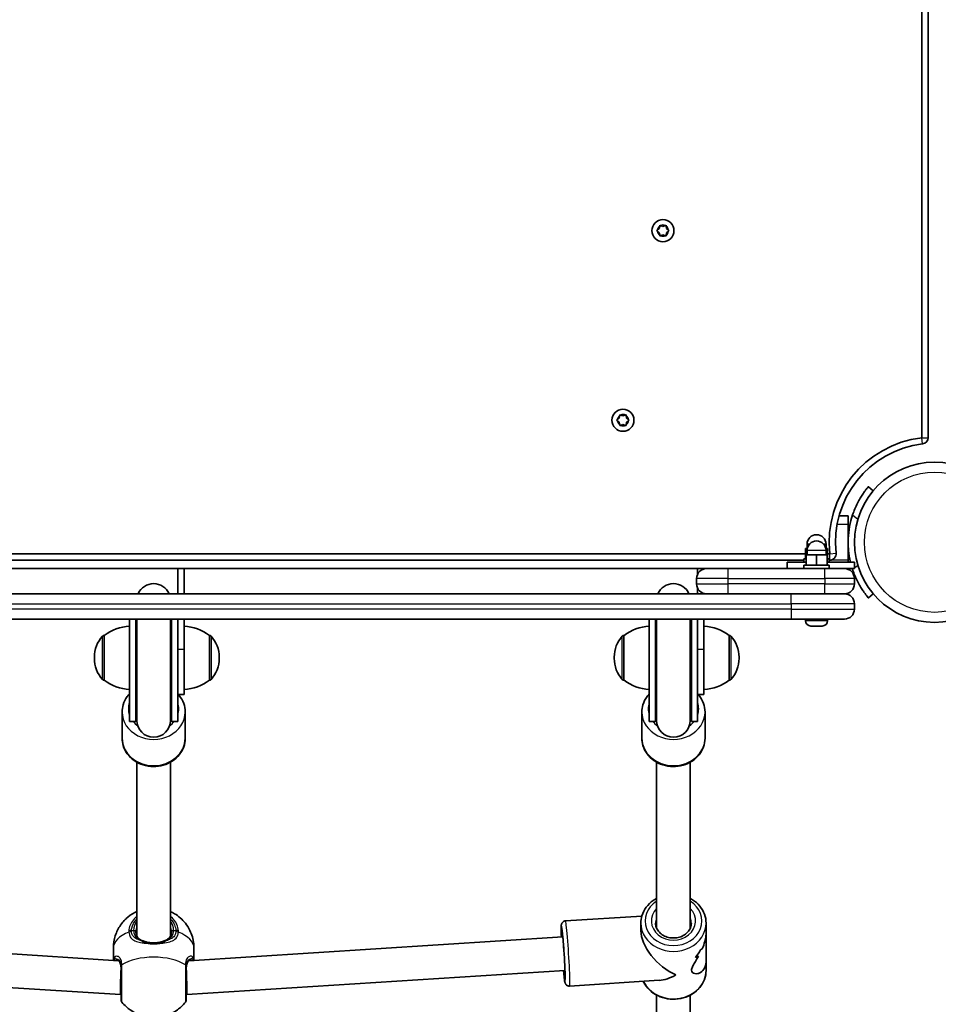
# Model space of a CAD drawing. Units: millimetres. Extents: x -6971 to 7181, y -3555 to 3852.
# Drawn here: x 2486 to 2923, y -1428 to -960 of the extents above; entities that cross this region are included whole.
import ezdxf

# ---------------------------------------------------------------- set-up
doc = ezdxf.new("R2010")
doc.units = ezdxf.units.MM
doc.layers.add('Widoczne (ISO)', color=7, linetype='Continuous', lineweight=35)
doc.layers.add('Widoczne wąskie (ISO)', color=7, linetype='Continuous', lineweight=25)

msp = doc.modelspace()

# ---------------------------------------------------------------- linework, layer by layer
at = {"layer": 'Widoczne (ISO)'}
for p, q in [((2914.94, -542.26), (2914.94, -1158.98)), ((2917.94, -1158.98), (2917.94, -542.26)), ((2789.22, -1060.37), (2790.16, -1059.62)), ((2789.96, -1061.46), (2789.22, -1060.87)), ((2790.16, -1059.62), (2790.34, -1058.43)), ((2790.34, -1062.81), (2790.16, -1061.62)), ((2790.77, -1058.17), (2791.89, -1058.62)), ((2791.89, -1058.62), (2793.01, -1058.17)), ((2793.45, -1058.43), (2793.63, -1059.62)), ((2793.63, -1061.62), (2793.45, -1062.81)), ((2793.63, -1059.62), (2794.57, -1060.37)), ((2794.57, -1060.87), (2793.63, -1061.62)), ((2791.89, -1062.62), (2790.77, -1063.07)), ((2793.01, -1063.07), (2791.89, -1062.62)), ((2770.22, -1150.42), (2771.16, -1149.67)), ((2771.16, -1149.67), (2771.34, -1148.48)), ((2771.77, -1148.22), (2772.89, -1148.67)), ((2772.89, -1148.67), (2774.01, -1148.22)), ((2774.45, -1148.48), (2774.63, -1149.67)), ((2774.63, -1149.67), (2775.57, -1150.42)), ((2770.96, -1151.51), (2770.22, -1150.92)), ((2771.34, -1152.86), (2771.16, -1151.67)), ((2772.89, -1152.67), (2771.77, -1153.12)), ((2774.01, -1153.12), (2772.89, -1152.67)), ((2774.63, -1151.67), (2774.45, -1152.86)), ((2775.57, -1150.92), (2774.63, -1151.67)), ((2891.8, -1184.21), (2889.5, -1182.28)), ((2879.89, -1196.17), (2875.58, -1196.17)), ((2879.89, -1200.17), (2879.89, -1196.17)), ((2879.89, -1200.17), (2879.89, -1217.17)), ((2860.17, -1211.57), (2859.66, -1211.57)), ((2859.66, -1216.57), (2859.66, -1211.57)), ((2860.17, -1214.57), (2860.17, -1211.57)), ((2860.51, -1211.57), (2860.17, -1211.57)), ((2860.39, -1211.57), (2860.39, -1209.57)), ((2870.13, -1211.57), (2869.28, -1211.57)), ((2869.39, -1211.57), (2869.39, -1209.57)), ((2870.13, -1216.57), (2870.13, -1211.57)), ((2859.66, -1214.17), (2266.13, -1214.17)), ((2864.89, -1214.57), (2859.89, -1214.57)), ((2859.89, -1219.57), (2859.89, -1214.57)), ((2860.39, -1214.57), (2860.39, -1212.57)), ((2869.89, -1214.57), (2864.89, -1214.57)), ((2864.89, -1219.57), (2864.89, -1214.57)), ((2869.39, -1214.57), (2869.39, -1212.57)), ((2869.89, -1219.57), (2869.89, -1214.57)), ((2871.2, -1214.17), (2870.13, -1214.17)), ((2266.89, -1217.17), (2858.89, -1217.17)), ((2850.89, -1218.17), (2859.89, -1218.17)), ((2850.89, -1218.17), (2850.89, -1221.17)), ((2858.89, -1216.57), (2859.89, -1216.57)), ((2858.89, -1218.17), (2858.89, -1216.57)), ((2858.89, -1219.57), (2870.89, -1219.57)), ((2858.89, -1221.17), (2858.89, -1219.57)), ((2869.89, -1216.57), (2870.89, -1216.57)), ((2882.89, -1218.17), (2869.89, -1218.17)), ((2870.89, -1218.17), (2870.89, -1216.57)), ((2870.89, -1217.17), (2871.2, -1217.17)), ((2870.89, -1221.17), (2870.89, -1219.57)), ((2879.89, -1218.17), (2879.89, -1217.17)), ((2882.89, -1218.17), (2882.89, -1221.17)), ((2561.39, -1221.17), (2313.14, -1221.17)), ((2561.39, -1221.17), (2564.39, -1221.17)), ((2561.39, -1233.17), (2561.39, -1221.17)), ((2808.39, -1221.17), (2564.39, -1221.17)), ((2564.39, -1221.17), (2564.39, -1233.17)), ((2808.39, -1221.17), (2811.39, -1221.17)), ((2808.39, -1223.8), (2808.39, -1221.17)), ((2812.64, -1221.17), (2811.39, -1221.17)), ((2811.39, -1221.17), (2811.39, -1221.34)), ((2812.64, -1221.17), (2822.89, -1221.17)), ((2868.89, -1221.17), (2822.89, -1221.17)), ((2868.89, -1221.17), (2878.14, -1221.17)), ((2878.14, -1221.17), (2882.89, -1221.17)), ((2807.89, -1225.92), (2807.89, -1228.42)), ((2882.89, -1228.42), (2882.89, -1225.92)), ((2852.89, -1233.17), (2272.89, -1233.17)), ((2808.39, -1233.17), (2808.39, -1230.54)), ((2811.39, -1233), (2811.39, -1233.17)), ((2852.89, -1233.17), (2878.02, -1233.17)), ((2878.14, -1233.17), (2878.02, -1233.17)), ((2889.5, -1235.06), (2891.8, -1233.13)), ((2882.89, -1240.42), (2882.89, -1237.92)), ((2272.89, -1245.17), (2852.89, -1245.17)), ((2538.39, -1245.17), (2538.39, -1293.82)), ((2541.39, -1245.17), (2541.39, -1293.82)), ((2541.89, -1245.17), (2541.89, -1293.32)), ((2557.89, -1293.32), (2557.89, -1245.17)), ((2558.39, -1293.82), (2558.39, -1245.17)), ((2561.39, -1293.82), (2561.39, -1245.17)), ((2564.39, -1245.17), (2564.39, -1259.39)), ((2785.39, -1245.17), (2785.39, -1293.82)), ((2788.39, -1245.17), (2788.39, -1293.82)), ((2788.89, -1245.17), (2788.89, -1293.32)), ((2804.89, -1293.32), (2804.89, -1245.17)), ((2805.39, -1293.82), (2805.39, -1245.17)), ((2808.39, -1293.82), (2808.39, -1245.17)), ((2811.39, -1245.17), (2811.39, -1259.39)), ((2878.14, -1245.17), (2852.89, -1245.17)), ((2859.64, -1245.91), (2859.64, -1245.17)), ((2862.7, -1248.47), (2862.2, -1248.47)), ((2862.93, -1248.47), (2862.7, -1248.47)), ((2863.03, -1248.47), (2862.93, -1248.47)), ((2862.93, -1248.47), (2862.93, -1248.47)), ((2865.14, -1248.47), (2863.03, -1248.47)), ((2865.55, -1248.47), (2865.14, -1248.47)), ((2865.55, -1248.47), (2865.55, -1248.47)), ((2865.64, -1248.47), (2865.55, -1248.47)), ((2867.34, -1248.47), (2865.64, -1248.47)), ((2867.51, -1248.47), (2867.34, -1248.47)), ((2867.58, -1248.47), (2867.51, -1248.47)), ((2870.14, -1245.91), (2870.14, -1245.17)), ((2526.39, -1252.92), (2526.33, -1252.92)), ((2526.39, -1252.92), (2526.39, -1274.22)), ((2576.39, -1274.22), (2576.39, -1252.92)), ((2576.39, -1252.92), (2576.46, -1252.92)), ((2773.39, -1252.92), (2773.33, -1252.92)), ((2773.39, -1252.92), (2773.39, -1274.22)), ((2823.39, -1274.22), (2823.39, -1252.92)), ((2823.39, -1252.92), (2823.46, -1252.92)), ((2564.39, -1281.07), (2564.39, -1259.39)), ((2811.39, -1281.07), (2811.39, -1259.39)), ((2521.74, -1263.28), (2521.74, -1263.86)), ((2581.05, -1263.86), (2581.05, -1263.28)), ((2768.74, -1263.28), (2768.74, -1263.86)), ((2828.05, -1263.86), (2828.05, -1263.28)), ((2526.39, -1274.22), (2526.33, -1274.22)), ((2576.39, -1274.22), (2576.46, -1274.22)), ((2773.39, -1274.22), (2773.33, -1274.22)), ((2823.39, -1274.22), (2823.46, -1274.22)), ((2561.39, -1281.07), (2564.39, -1281.07)), ((2808.39, -1281.07), (2811.39, -1281.07)), ((2534.89, -1289.32), (2534.89, -1301.82)), ((2564.89, -1289.32), (2564.89, -1301.82)), ((2781.89, -1289.32), (2781.89, -1301.82)), ((2811.89, -1289.32), (2811.89, -1301.82)), ((2538.39, -1293.82), (2541.39, -1293.82)), ((2558.39, -1293.82), (2561.39, -1293.82)), ((2785.39, -1293.82), (2788.39, -1293.82)), ((2805.39, -1293.82), (2808.39, -1293.82)), ((2541.89, -1395.82), (2541.89, -1313.15)), ((2557.89, -1395.82), (2557.89, -1313.15)), ((2788.89, -1391.99), (2788.89, -1313.15)), ((2804.89, -1391.99), (2804.89, -1313.15)), ((2745.55, -1388.59), (2781.86, -1386.28)), ((2781.39, -1389.61), (2781.39, -1393.13)), ((2812.39, -1389.61), (2812.39, -1394.13)), ((2533.25, -1407.49), (2355.46, -1396.18)), ((2744.33, -1396.18), (2566.54, -1407.49)), ((2812.39, -1407.58), (2812.39, -1394.13)), ((2530.74, -1401.46), (2530.74, -1407.33)), ((2569.04, -1401.46), (2569.04, -1407.33)), ((2812.39, -1407.58), (2812.39, -1412.11)), ((2534.14, -1423.58), (2354.45, -1412.15)), ((2745.34, -1412.15), (2565.65, -1423.58)), ((2747.51, -1419.53), (2790.16, -1416.81)), ((2534.39, -1423.58), (2534.14, -1423.58)), ((2565.65, -1423.58), (2565.39, -1423.58)), ((2788.89, -1533.49), (2788.89, -1423.84)), ((2804.89, -1533.49), (2804.89, -1423.84))]:
    msp.add_line(p, q, dxfattribs=at)
for centre, radius in [((2791.89, -1060.62), 5.25), ((2772.89, -1150.67), 5.25), ((2920.94, -1208.67), 38.05)]:
    msp.add_circle(centre, radius, dxfattribs=at)
for centre, radius, start, end in [((2789.97, -1061.65), 0.189, 8.262, 95.2141), ((2770.97, -1151.7), 0.189, 8.262, 95.2141), ((2920.94, -1208.67), 50.05, 96.8852, 186.309), ((2914.94, -1158.98), 3, 276.8852, 0), ((2920.94, -1208.67), 47.05, 96.8852, 186.309), ((2920.94, -1208.67), 41.05, 161.4327, 193.381), ((2864.89, -1209.57), 4.5, 0, 180), ((2864.89, -1212.57), 4.5, 0, 180), ((2871.2, -1214.17), 3, 270, 6.309), ((2812.64, -1225.92), 4.75, 90, 180), ((2878.14, -1225.92), 4.75, 0, 90), ((2920.94, -1208.67), 41.05, 197.7285, 198.5673), ((2549.89, -1236.32), 8, 23.188, 156.812), ((2796.89, -1236.32), 8, 23.188, 156.812), ((2812.64, -1228.42), 4.75, 180, 270), ((2878.14, -1228.42), 4.75, 270, 0), ((2878.14, -1237.92), 4.75, 0, 90), ((2878.14, -1240.42), 4.75, 270, 0), ((2539.57, -1270.54), 22, 93.062, 126.7891), ((2563.22, -1270.54), 22, 53.2109, 86.938), ((2786.57, -1270.54), 22, 93.062, 126.7891), ((2810.22, -1270.54), 22, 53.2109, 86.938), ((2862.2, -1245.91), 2.56, 180, 270), ((2867.58, -1245.91), 2.56, 270, 0), ((2536.74, -1263.28), 15, 138.0408, 180), ((2526.33, -1253.92), 1, 90, 138.0408), ((2576.46, -1253.92), 1, 41.9592, 90), ((2566.05, -1263.28), 15, 0, 41.9592), ((2783.74, -1263.28), 15, 138.0408, 180), ((2773.33, -1253.92), 1, 90, 138.0408), ((2823.46, -1253.92), 1, 41.9592, 90), ((2813.05, -1263.28), 15, 0, 41.9592), ((2536.74, -1263.86), 15, 180, 221.9592), ((2566.05, -1263.86), 15, 318.0408, 0), ((2783.74, -1263.86), 15, 180, 221.9592), ((2813.05, -1263.86), 15, 318.0408, 0), ((2526.33, -1273.22), 1, 221.9592, 270), ((2539.57, -1256.6), 22, 233.2109, 266.938), ((2563.22, -1256.6), 22, 273.062, 306.7891), ((2576.46, -1273.22), 1, 270, 318.0408), ((2773.33, -1273.22), 1, 221.9592, 270), ((2786.57, -1256.6), 22, 233.2109, 266.938), ((2810.22, -1256.6), 22, 273.062, 306.7891), ((2823.46, -1273.22), 1, 270, 318.0408), ((2549.89, -1293.82), 8.5, 160.2501, 180), ((2549.89, -1293.82), 8.5, 0, 19.7499), ((2796.89, -1293.82), 8.5, 160.2501, 180), ((2796.89, -1293.82), 8.5, 0, 19.7499), ((2549.89, -1293.32), 8, 180, 0), ((2796.89, -1293.32), 8, 180, 0), ((2536.39, -1425.92), 2, 180, 218.1954), ((2563.39, -1425.92), 2, 321.8046, 0)]:
    msp.add_arc(centre, radius, start, end, dxfattribs=at)
for centre, major_axis, ratio, start_param, end_param in [((2796.89, -1400.86), (-13.69, 12.85), 0.56501, 0.487529, 2.131628), ((2796.89, -1389.98), (0.9, -21.15), 0.731635, 0.688864, 0.914931), ((2796.89, -1389.98), (-0.9, 21.15), 0.731635, 3.830452, 4.05652), ((2796.89, -1399.62), (15.5, 0.66), 0.3668, 5.669578, 5.781379), ((2796.89, -1399.62), (-15.5, -0.66), 0.3668, 2.527982, 2.639786), ((2796.89, -1402.09), (-15.5, -0.66), 0.3668, 2.301918, 2.437185), ((2796.89, -1402.09), (15.5, 0.66), 0.3668, 5.443506, 5.578778), ((2534.39, -1415.58), (0.25, 8), 0.018315, 1.047779, 3.142174), ((2565.39, -1415.58), (-0.25, 8), 0.018315, 3.141011, 5.235406), ((2796.89, -1400.86), (13.13, 13.99), 0.589433, 3.702425, 4.22486)]:
    msp.add_ellipse(centre, major_axis=major_axis, ratio=ratio, start_param=start_param, end_param=end_param, dxfattribs=at)
for points in [[(2788.89, -1060.62), (2789, -1060.53), (2789.11, -1060.45), (2789.22, -1060.37)], [(2789.22, -1060.87), (2789.11, -1060.79), (2789, -1060.71), (2788.89, -1060.62)], [(2790.34, -1058.43), (2790.35, -1058.3), (2790.37, -1058.16), (2790.39, -1058.02)], [(2790.39, -1058.02), (2790.52, -1058.07), (2790.65, -1058.12), (2790.77, -1058.17)], [(2793.01, -1058.17), (2793.13, -1058.12), (2793.26, -1058.07), (2793.39, -1058.02)], [(2793.39, -1058.02), (2793.41, -1058.16), (2793.43, -1058.3), (2793.45, -1058.43)], [(2794.57, -1060.37), (2794.67, -1060.45), (2794.78, -1060.53), (2794.89, -1060.62)], [(2794.89, -1060.62), (2794.78, -1060.71), (2794.67, -1060.79), (2794.57, -1060.87)], [(2790.39, -1063.22), (2790.37, -1063.08), (2790.35, -1062.94), (2790.34, -1062.81)], [(2790.77, -1063.07), (2790.65, -1063.11), (2790.52, -1063.17), (2790.39, -1063.22)], [(2793.39, -1063.22), (2793.26, -1063.17), (2793.13, -1063.11), (2793.01, -1063.07)], [(2793.45, -1062.81), (2793.43, -1062.94), (2793.41, -1063.08), (2793.39, -1063.22)], [(2769.89, -1150.67), (2770, -1150.58), (2770.11, -1150.5), (2770.22, -1150.42)], [(2770.22, -1150.92), (2770.11, -1150.84), (2770, -1150.76), (2769.89, -1150.67)], [(2771.34, -1148.48), (2771.35, -1148.35), (2771.37, -1148.21), (2771.39, -1148.07)], [(2771.39, -1148.07), (2771.52, -1148.12), (2771.65, -1148.17), (2771.77, -1148.22)], [(2774.01, -1148.22), (2774.13, -1148.17), (2774.26, -1148.12), (2774.39, -1148.07)], [(2774.39, -1148.07), (2774.41, -1148.21), (2774.43, -1148.35), (2774.45, -1148.48)], [(2775.57, -1150.42), (2775.67, -1150.5), (2775.78, -1150.58), (2775.89, -1150.67)], [(2775.89, -1150.67), (2775.78, -1150.76), (2775.67, -1150.84), (2775.57, -1150.92)], [(2771.39, -1153.27), (2771.37, -1153.13), (2771.35, -1152.99), (2771.34, -1152.86)], [(2771.77, -1153.12), (2771.65, -1153.16), (2771.52, -1153.22), (2771.39, -1153.27)], [(2774.39, -1153.27), (2774.26, -1153.22), (2774.13, -1153.16), (2774.01, -1153.12)], [(2774.45, -1152.86), (2774.43, -1152.99), (2774.41, -1153.13), (2774.39, -1153.27)], [(2862.7, -1248.47), (2862.67, -1248.47), (2862.65, -1248.46), (2862.62, -1248.45)], [(2862.62, -1248.45), (2862.76, -1248.46), (2862.9, -1248.47), (2863.03, -1248.47)], [(2865.14, -1248.47), (2865.24, -1248.47), (2865.35, -1248.46), (2865.45, -1248.45)], [(2865.45, -1248.45), (2865.52, -1248.46), (2865.58, -1248.47), (2865.64, -1248.47)], [(2867.34, -1248.47), (2867.46, -1248.47), (2867.59, -1248.46), (2867.73, -1248.45)], [(2867.73, -1248.45), (2867.65, -1248.46), (2867.58, -1248.47), (2867.51, -1248.47)], [(2788.86, -1391.91), (2788.87, -1391.89), (2788.88, -1391.87), (2788.89, -1391.84)], [(2804.89, -1391.72), (2804.91, -1391.76), (2804.93, -1391.81), (2804.95, -1391.85)], [(2804.89, -1391.72), (2804.91, -1391.76), (2804.93, -1391.81), (2804.95, -1391.85)]]:
    msp.add_open_spline(points, degree=3, dxfattribs=at)
for points, knots in [([(2889.5, -1182.28), (2889.5, -1182.28), (2889.44, -1182.35), (2889.2, -1182.64), (2889.01, -1182.87), (2888.54, -1183.47), (2888.24, -1183.85), (2887.59, -1184.73), (2887.23, -1185.24), (2886.47, -1186.37), (2886.05, -1187.03), (2885.19, -1188.49), (2884.75, -1189.29), (2883.88, -1190.99), (2883.46, -1191.89), (2882.69, -1193.74), (2882.34, -1194.68), (2882.03, -1195.6)], [9.577328, 9.577328, 9.577328, 9.577328, 9.860097, 9.860097, 10.142867, 10.142867, 10.425636, 10.425636, 10.708405, 10.708405, 10.999416, 10.999416, 11.290428, 11.290428, 11.581439, 11.581439, 11.872451, 11.872451, 11.872451, 11.872451]), ([(2882.03, -1221.74), (2882.34, -1222.66), (2882.69, -1223.6), (2883.46, -1225.44), (2883.88, -1226.35), (2884.75, -1228.05), (2885.19, -1228.85), (2886.05, -1230.31), (2886.47, -1230.97), (2887.23, -1232.09), (2887.59, -1232.6), (2888.24, -1233.49), (2888.54, -1233.87), (2889.01, -1234.47), (2889.2, -1234.69), (2889.44, -1234.99), (2889.5, -1235.06), (2889.5, -1235.06)], [7.280835, 7.280835, 7.280835, 7.280835, 7.571846, 7.571846, 7.862858, 7.862858, 8.153869, 8.153869, 8.44488, 8.44488, 8.727649, 8.727649, 9.010419, 9.010419, 9.293188, 9.293188, 9.575957, 9.575957, 9.575957, 9.575957]), ([(2538.39, -1280.71), (2538.02, -1281.11), (2537.67, -1281.53), (2536.47, -1283.17), (2535.8, -1284.49), (2535.06, -1287.01), (2534.89, -1288.16), (2534.89, -1289.32)], [5.6007423, 5.6007423, 5.6007423, 5.6007423, 5.7174754, 5.7174754, 6.0328378, 6.0328378, 6.2831853, 6.2831853, 6.2831853, 6.2831853]), ([(2564.89, -1289.32), (2564.89, -1287.92), (2564.65, -1286.53), (2563.69, -1283.88), (2562.98, -1282.62), (2561.96, -1281.35), (2561.84, -1281.21), (2561.72, -1281.07)], [3.1415927, 3.1415927, 3.1415927, 3.1415927, 3.443586, 3.443586, 3.7501374, 3.7501374, 3.789859, 3.789859, 3.789859, 3.789859]), ([(2785.39, -1280.71), (2785.02, -1281.11), (2784.67, -1281.53), (2783.47, -1283.17), (2782.8, -1284.49), (2782.06, -1287.01), (2781.89, -1288.16), (2781.89, -1289.32)], [5.6007423, 5.6007423, 5.6007423, 5.6007423, 5.7174754, 5.7174754, 6.0328378, 6.0328378, 6.2831853, 6.2831853, 6.2831853, 6.2831853]), ([(2811.89, -1289.32), (2811.89, -1287.92), (2811.65, -1286.53), (2810.69, -1283.88), (2809.98, -1282.62), (2808.96, -1281.35), (2808.84, -1281.21), (2808.72, -1281.07)], [3.1415927, 3.1415927, 3.1415927, 3.1415927, 3.443586, 3.443586, 3.7501374, 3.7501374, 3.789859, 3.789859, 3.789859, 3.789859]), ([(2564.89, -1301.82), (2564.89, -1303.21), (2564.65, -1304.61), (2563.69, -1307.26), (2562.98, -1308.52), (2561.15, -1310.8), (2560.02, -1311.81), (2557.45, -1313.48), (2556, -1314.14), (2552.93, -1315.01), (2551.31, -1315.23), (2548.07, -1315.19), (2546.45, -1314.94), (2543.38, -1313.97), (2541.93, -1313.27), (2539.37, -1311.47), (2538.25, -1310.39), (2536.47, -1307.97), (2535.8, -1306.64), (2535.06, -1304.13), (2534.89, -1302.98), (2534.89, -1301.82)], [3.141593, 3.141593, 3.141593, 3.141593, 3.443586, 3.443586, 3.750137, 3.750137, 4.067028, 4.067028, 4.393683, 4.393683, 4.725928, 4.725928, 5.059742, 5.059742, 5.391675, 5.391675, 5.717475, 5.717475, 6.032838, 6.032838, 6.283185, 6.283185, 6.283185, 6.283185]), ([(2811.89, -1301.82), (2811.89, -1303.21), (2811.65, -1304.61), (2810.69, -1307.26), (2809.98, -1308.52), (2808.15, -1310.8), (2807.02, -1311.81), (2804.45, -1313.48), (2803, -1314.14), (2799.93, -1315.01), (2798.31, -1315.23), (2795.07, -1315.19), (2793.45, -1314.94), (2790.38, -1313.97), (2788.93, -1313.27), (2786.37, -1311.47), (2785.25, -1310.39), (2783.47, -1307.97), (2782.8, -1306.64), (2782.06, -1304.13), (2781.89, -1302.98), (2781.89, -1301.82)], [3.141593, 3.141593, 3.141593, 3.141593, 3.443586, 3.443586, 3.750137, 3.750137, 4.067028, 4.067028, 4.393683, 4.393683, 4.725928, 4.725928, 5.059742, 5.059742, 5.391675, 5.391675, 5.717475, 5.717475, 6.032838, 6.032838, 6.283185, 6.283185, 6.283185, 6.283185]), ([(2788.89, -1377.87), (2788.35, -1378.17), (2787.82, -1378.49), (2786, -1379.75), (2784.85, -1380.85), (2783.03, -1383.31), (2782.34, -1384.67), (2781.57, -1387.23), (2781.39, -1388.42), (2781.39, -1389.61)], [5.189528, 5.189528, 5.189528, 5.189528, 5.314729, 5.314729, 5.638729, 5.638729, 5.955898, 5.955898, 6.209883, 6.209883, 6.209883, 6.209883]), ([(2812.39, -1389.61), (2812.39, -1388.17), (2812.14, -1386.73), (2811.13, -1384), (2810.39, -1382.71), (2808.47, -1380.37), (2807.29, -1379.34), (2805.62, -1378.28), (2805.26, -1378.07), (2804.89, -1377.87)], [3.06829, 3.06829, 3.06829, 3.06829, 3.375944, 3.375944, 3.686976, 3.686976, 4.005289, 4.005289, 4.088645, 4.088645, 4.088645, 4.088645]), ([(2530.74, -1401.46), (2530.74, -1399.43), (2531.08, -1397.41), (2532.29, -1393.68), (2533.17, -1392.01), (2535.27, -1388.97), (2536.5, -1387.74), (2539.21, -1385.5), (2540.63, -1384.7), (2541.89, -1384.13)], [3.1415927, 3.1415927, 3.1415927, 3.1415927, 3.3015936, 3.3015936, 3.4737782, 3.4737782, 3.684826, 3.684826, 3.9717862, 3.9717862, 3.9717862, 3.9717862]), ([(2557.89, -1384.13), (2558.51, -1384.41), (2559.16, -1384.74), (2560.72, -1385.69), (2561.65, -1386.34), (2564.16, -1388.56), (2565.83, -1390.46), (2568.03, -1394.99), (2568.71, -1397.19), (2569.01, -1400.17), (2569.04, -1400.81), (2569.04, -1401.46)], [5.4529917, 5.4529917, 5.4529917, 5.4529917, 5.5926145, 5.5926145, 5.7699942, 5.7699942, 6.0456955, 6.0456955, 6.232264, 6.232264, 6.2831853, 6.2831853, 6.2831853, 6.2831853]), ([(2743.63, -1396.23), (2743.63, -1396.19), (2743.63, -1396.16), (2743.58, -1394.94), (2743.55, -1393.9), (2743.53, -1392.15), (2743.54, -1391.47), (2743.59, -1390.74), (2743.6, -1390.57), (2743.68, -1390.2), (2743.7, -1390.07), (2743.86, -1389.7), (2743.93, -1389.55), (2744.2, -1389.21), (2744.36, -1389.04), (2744.8, -1388.77), (2745.04, -1388.67), (2745.39, -1388.6), (2745.47, -1388.59), (2745.55, -1388.59)], [5.8642042, 5.8642042, 5.8642042, 5.8642042, 5.8734331, 5.8734331, 6.1979852, 6.1979852, 6.5339922, 6.5339922, 6.6698064, 6.6698064, 6.7345771, 6.7345771, 6.7654051, 6.7654051, 6.7862874, 6.7862874, 6.8012851, 6.8012851, 6.8056205, 6.8056205, 6.8056205, 6.8056205]), ([(2541.39, -1393.61), (2541.39, -1394.04), (2541.44, -1394.44), (2541.61, -1395.19), (2541.74, -1395.52), (2542.06, -1396.13), (2542.25, -1396.41), (2542.7, -1396.9), (2542.95, -1397.12), (2543.52, -1397.51), (2543.84, -1397.68), (2544.19, -1397.83)], [12.5468793, 12.5468793, 12.5468793, 12.5468793, 12.7210925, 12.7210925, 12.8953056, 12.8953056, 13.0695187, 13.0695187, 13.2437319, 13.2437319, 13.417945, 13.417945, 13.417945, 13.417945]), ([(2555.59, -1397.83), (2555.94, -1397.68), (2556.26, -1397.51), (2556.84, -1397.12), (2557.09, -1396.9), (2557.54, -1396.41), (2557.73, -1396.13), (2558.05, -1395.52), (2558.18, -1395.19), (2558.35, -1394.44), (2558.39, -1394.04), (2558.39, -1393.61)], [5.402374, 5.402374, 5.402374, 5.402374, 5.5765871, 5.5765871, 5.7508003, 5.7508003, 5.9250134, 5.9250134, 6.0992265, 6.0992265, 6.2734397, 6.2734397, 6.2734397, 6.2734397]), ([(2743.96, -1393.28), (2743.96, -1393.28), (2743.96, -1393.3), (2743.98, -1393.41), (2744.02, -1393.59), (2744.11, -1394.19), (2744.17, -1394.71), (2744.32, -1396.07), (2744.4, -1396.93), (2744.57, -1398.9), (2744.66, -1400), (2744.83, -1402.32), (2744.92, -1403.54), (2745.07, -1405.95), (2745.13, -1407.15), (2745.24, -1409.4), (2745.29, -1410.45), (2745.35, -1412.3), (2745.37, -1413.09), (2745.37, -1414.31), (2745.36, -1414.76), (2745.35, -1415.04), (2745.34, -1415.08), (2745.34, -1415.08)], [0.705279, 0.705279, 0.705279, 0.705279, 0.763709, 0.763709, 0.933743, 0.933743, 1.204156, 1.204156, 1.511543, 1.511543, 1.827032, 1.827032, 2.144611, 2.144611, 2.462563, 2.462563, 2.779732, 2.779732, 3.09364, 3.09364, 3.392861, 3.392861, 3.481184, 3.481184, 3.481184, 3.481184]), ([(2805.39, -1389.61), (2805.39, -1390.4), (2805.23, -1391.19), (2804.61, -1392.68), (2804.15, -1393.38), (2803, -1394.59), (2802.32, -1395.11), (2800.8, -1395.94), (2799.98, -1396.25), (2798.25, -1396.65), (2797.36, -1396.73), (2795.58, -1396.65), (2794.7, -1396.5), (2793.04, -1395.97), (2792.27, -1395.59), (2790.89, -1394.67), (2790.29, -1394.12), (2789.31, -1392.88), (2788.93, -1392.19), (2788.5, -1390.87), (2788.39, -1390.24), (2788.39, -1389.61)], [3.214895, 3.214895, 3.214895, 3.214895, 3.565319, 3.565319, 3.902695, 3.902695, 4.221277, 4.221277, 4.529814, 4.529814, 4.834521, 4.834521, 5.13848, 5.13848, 5.443961, 5.443961, 5.754657, 5.754657, 6.07738, 6.07738, 6.356488, 6.356488, 6.356488, 6.356488]), ([(2544.19, -1397.83), (2544.35, -1397.89), (2544.5, -1397.95), (2544.83, -1398.08), (2545, -1398.14), (2545.35, -1398.26), (2545.53, -1398.32), (2545.9, -1398.43), (2546.09, -1398.49), (2546.48, -1398.59), (2546.68, -1398.64), (2546.88, -1398.69)], [0, 0, 0, 0, 0.0695388, 0.0695388, 0.1390777, 0.1390777, 0.2086165, 0.2086165, 0.2781554, 0.2781554, 0.3476942, 0.3476942, 0.3476942, 0.3476942]), ([(2546.88, -1398.69), (2547.26, -1398.77), (2547.65, -1398.84), (2548.45, -1398.94), (2548.86, -1398.98), (2549.69, -1399.01), (2550.1, -1399.01), (2550.93, -1398.98), (2551.33, -1398.94), (2552.14, -1398.84), (2552.53, -1398.77), (2552.91, -1398.69)], [5.754988, 5.754988, 5.754988, 5.754988, 5.8874973, 5.8874973, 6.0200067, 6.0200067, 6.152516, 6.152516, 6.2850254, 6.2850254, 6.4175347, 6.4175347, 6.4175347, 6.4175347]), ([(2555.59, -1397.83), (2555.44, -1397.89), (2555.29, -1397.95), (2554.96, -1398.08), (2554.79, -1398.14), (2554.44, -1398.26), (2554.26, -1398.32), (2553.89, -1398.43), (2553.7, -1398.49), (2553.31, -1398.59), (2553.11, -1398.64), (2552.91, -1398.69)], [0, 0, 0, 0, 0.0695388, 0.0695388, 0.1390777, 0.1390777, 0.2086165, 0.2086165, 0.2781554, 0.2781554, 0.3476942, 0.3476942, 0.3476942, 0.3476942]), ([(2810.6, -1401.78), (2811.07, -1400.67), (2811.49, -1399.5), (2812.04, -1397.42), (2812.22, -1396.51), (2812.37, -1395.11), (2812.39, -1394.61), (2812.39, -1394.13)], [5.8167936, 5.8167936, 5.8167936, 5.8167936, 6.1659154, 6.1659154, 6.4374547, 6.4374547, 6.5959678, 6.5959678, 6.5959678, 6.5959678]), ([(2812.39, -1394.13), (2812.39, -1394.61), (2812.37, -1395.11), (2812.22, -1396.51), (2812.04, -1397.42), (2811.49, -1399.5), (2811.07, -1400.67), (2810.6, -1401.78)], [6.8220202, 6.8220202, 6.8220202, 6.8220202, 6.9805333, 6.9805333, 7.2520725, 7.2520725, 7.6011944, 7.6011944, 7.6011944, 7.6011944]), ([(2532.42, -1407.08), (2532.42, -1407.08), (2532.42, -1407.08), (2532.43, -1407.08), (2532.45, -1407.08), (2532.48, -1407.09), (2532.5, -1407.09), (2532.54, -1407.1), (2532.57, -1407.11), (2532.63, -1407.13), (2532.66, -1407.14), (2532.7, -1407.16)], [0.1878836, 0.1878836, 0.1878836, 0.1878836, 0.2074956, 0.2074956, 0.2425453, 0.2425453, 0.277595, 0.277595, 0.3126447, 0.3126447, 0.3476944, 0.3476944, 0.3476944, 0.3476944]), ([(2534.39, -1410.83), (2534.39, -1410.38), (2534.36, -1409.96), (2534.22, -1409.21), (2534.13, -1408.88), (2533.89, -1408.32), (2533.75, -1408.08), (2533.46, -1407.69), (2533.31, -1407.53), (2533, -1407.29), (2532.84, -1407.21), (2532.7, -1407.16)], [6.2734229, 6.2734229, 6.2734229, 6.2734229, 6.447636, 6.447636, 6.6218492, 6.6218492, 6.7960623, 6.7960623, 6.9702754, 6.9702754, 7.1444886, 7.1444886, 7.1444886, 7.1444886]), ([(2567.09, -1407.16), (2566.94, -1407.21), (2566.79, -1407.29), (2566.48, -1407.53), (2566.33, -1407.69), (2566.03, -1408.08), (2565.9, -1408.32), (2565.66, -1408.88), (2565.57, -1409.21), (2565.43, -1409.96), (2565.39, -1410.38), (2565.39, -1410.83)], [5.402374, 5.402374, 5.402374, 5.402374, 5.5765871, 5.5765871, 5.7508003, 5.7508003, 5.9250134, 5.9250134, 6.0992265, 6.0992265, 6.2734397, 6.2734397, 6.2734397, 6.2734397]), ([(2567.36, -1407.08), (2567.36, -1407.08), (2567.36, -1407.08), (2567.35, -1407.08), (2567.34, -1407.08), (2567.31, -1407.09), (2567.29, -1407.09), (2567.25, -1407.1), (2567.22, -1407.11), (2567.16, -1407.13), (2567.12, -1407.14), (2567.09, -1407.16)], [0.1878836, 0.1878836, 0.1878836, 0.1878836, 0.2074956, 0.2074956, 0.2425453, 0.2425453, 0.277595, 0.277595, 0.3126447, 0.3126447, 0.3476944, 0.3476944, 0.3476944, 0.3476944]), ([(2812.39, -1407.58), (2812.39, -1408.02), (2812.37, -1408.45), (2812.22, -1409.54), (2812.04, -1410.18), (2811.32, -1411.84), (2810.56, -1412.64), (2809.35, -1413.34), (2808.89, -1413.52), (2807.96, -1413.71), (2807.49, -1413.72), (2806.62, -1413.56), (2806.23, -1413.4), (2805.65, -1412.87), (2805.48, -1412.51), (2805.48, -1411.55), (2805.65, -1410.99), (2806.23, -1409.76), (2806.62, -1409.08), (2807.49, -1407.62), (2807.96, -1406.84), (2808.57, -1405.78), (2808.72, -1405.53), (2808.86, -1405.27)], [2.349358, 2.349358, 2.349358, 2.349358, 2.507871, 2.507871, 2.77941, 2.77941, 3.322488, 3.322488, 3.610032, 3.610032, 3.897576, 3.897576, 4.185119, 4.185119, 4.472663, 4.472663, 4.760206, 4.760206, 5.04775, 5.04775, 5.335293, 5.335293, 5.424723, 5.424723, 5.424723, 5.424723]), ([(2808.86, -1405.27), (2808.72, -1405.53), (2808.57, -1405.78), (2807.96, -1406.84), (2807.49, -1407.62), (2806.62, -1409.08), (2806.23, -1409.76), (2805.65, -1410.99), (2805.48, -1411.55), (2805.48, -1412.03), (2805.48, -1412.51), (2805.65, -1412.87), (2806.23, -1413.4), (2806.62, -1413.56), (2807.49, -1413.72), (2807.96, -1413.71), (2808.89, -1413.52), (2809.35, -1413.34), (2810.56, -1412.64), (2811.32, -1411.84), (2812.04, -1410.18), (2812.22, -1409.54), (2812.37, -1408.45), (2812.39, -1408.02), (2812.39, -1407.58)], [7.993265, 7.993265, 7.993265, 7.993265, 8.082695, 8.082695, 8.370238, 8.370238, 8.657782, 8.657782, 8.945325, 8.945325, 8.945325, 9.232869, 9.232869, 9.520412, 9.520412, 9.807956, 9.807956, 10.095499, 10.095499, 10.638578, 10.638578, 10.910117, 10.910117, 11.06863, 11.06863, 11.06863, 11.06863]), ([(2534.39, -1410.29), (2534.39, -1410.9), (2534.39, -1411.53), (2534.39, -1413.25), (2534.39, -1414.35), (2534.39, -1416.9), (2534.39, -1418.33), (2534.39, -1421.03), (2534.39, -1422.28), (2534.39, -1424.39), (2534.39, -1425.19), (2534.39, -1425.81), (2534.39, -1425.92), (2534.39, -1425.92)], [0, 0, 0, 0, 0.207203, 0.207203, 0.538728, 0.538728, 0.96971, 0.96971, 1.426728, 1.426728, 1.929794, 1.929794, 2.190529, 2.190529, 2.190529, 2.190529]), ([(2565.39, -1425.92), (2565.39, -1425.92), (2565.39, -1425.72), (2565.39, -1424.81), (2565.39, -1423.89), (2565.39, -1421.43), (2565.39, -1419.88), (2565.39, -1416.33), (2565.39, -1414.29), (2565.39, -1411.67), (2565.39, -1410.96), (2565.39, -1410.29)], [1.078318, 1.078318, 1.078318, 1.078318, 1.426728, 1.426728, 1.929794, 1.929794, 2.451064, 2.451064, 3.039836, 3.039836, 3.268858, 3.268858, 3.268858, 3.268858]), ([(2747.51, -1419.53), (2747.29, -1419.54), (2747.07, -1419.52), (2746.66, -1419.41), (2746.48, -1419.33), (2746.16, -1419.13), (2746.04, -1419.02), (2745.82, -1418.8), (2745.75, -1418.7), (2745.61, -1418.5), (2745.57, -1418.41), (2745.48, -1418.22), (2745.44, -1418.13), (2745.34, -1417.82), (2745.3, -1417.65), (2745.17, -1416.98), (2745.09, -1416.38), (2744.89, -1414.73), (2744.78, -1413.66), (2744.66, -1412.36), (2744.65, -1412.28), (2744.64, -1412.19)], [3.6640278, 3.6640278, 3.6640278, 3.6640278, 3.6760917, 3.6760917, 3.6893592, 3.6893592, 3.7061059, 3.7061059, 3.7274366, 3.7274366, 3.7548231, 3.7548231, 3.7999515, 3.7999515, 3.9298478, 3.9298478, 4.2440071, 4.2440071, 4.5824871, 4.5824871, 4.6054441, 4.6054441, 4.6054441, 4.6054441]), ([(2812.39, -1412.11), (2812.39, -1413.54), (2812.14, -1414.98), (2811.13, -1417.71), (2810.39, -1419), (2808.47, -1421.34), (2807.29, -1422.37), (2804.61, -1424.07), (2803.11, -1424.73), (2799.94, -1425.61), (2798.27, -1425.82), (2794.94, -1425.77), (2793.27, -1425.5), (2790.12, -1424.51), (2788.63, -1423.79), (2786, -1421.96), (2784.85, -1420.86), (2783.39, -1418.89), (2782.93, -1418.11), (2782.55, -1417.3)], [3.214895, 3.214895, 3.214895, 3.214895, 3.522549, 3.522549, 3.833581, 3.833581, 4.151894, 4.151894, 4.47656, 4.47656, 4.804604, 4.804604, 5.133542, 5.133542, 5.461334, 5.461334, 5.785334, 5.785334, 5.974981, 5.974981, 5.974981, 5.974981]), ([(2564.97, -1427.15), (2563.71, -1428.75), (2562.42, -1429.89), (2559.6, -1431.95), (2558.14, -1432.65), (2554.94, -1433.89), (2553.35, -1434.2), (2550.25, -1434.51), (2548.77, -1434.49), (2545.54, -1434.03), (2543.8, -1433.62), (2540.74, -1432.17), (2539.74, -1431.61), (2537.45, -1429.96), (2536.12, -1428.8), (2534.82, -1427.15)], [0.3748, 0.3748, 0.3748, 0.3748, 0.599131, 0.599131, 0.911778, 0.911778, 1.371804, 1.371804, 1.850202, 1.850202, 2.328601, 2.328601, 2.535223, 2.535223, 2.766792, 2.766792, 2.766792, 2.766792])]:
    msp.add_open_spline(points, degree=3, knots=knots, dxfattribs=at)
at = {"layer": 'Widoczne wąskie (ISO)'}
for p, q in [((2914.94, -1158.98), (2917.94, -1158.98)), ((2915.3, -1161.96), (2914.94, -1158.98)), ((2882.03, -1195.6), (2884.51, -1197.68)), ((2879.89, -1200.17), (2874.67, -1200.17)), ((2861.54, -1209.57), (2860.39, -1209.57)), ((2869.39, -1209.57), (2868.25, -1209.57)), ((2869.39, -1212.57), (2860.39, -1212.57)), ((2871.2, -1214.17), (2874.18, -1213.84)), ((2871.2, -1217.17), (2871.2, -1214.17)), ((2879.89, -1217.17), (2871.2, -1217.17)), ((2884.51, -1219.66), (2882.89, -1221.02)), ((2822.89, -1225.92), (2822.89, -1221.17)), ((2868.89, -1225.92), (2868.89, -1221.17)), ((2882.71, -1221.17), (2882.03, -1221.74)), ((2822.89, -1225.92), (2807.89, -1225.92)), ((2807.89, -1228.42), (2822.89, -1228.42)), ((2822.89, -1225.92), (2868.89, -1225.92)), ((2822.89, -1228.42), (2822.89, -1225.92)), ((2822.89, -1233.17), (2822.89, -1228.42)), ((2868.89, -1228.42), (2822.89, -1228.42)), ((2882.89, -1225.92), (2868.89, -1225.92)), ((2868.89, -1225.92), (2868.89, -1228.42)), ((2868.89, -1233.17), (2868.89, -1228.42)), ((2868.89, -1228.42), (2882.89, -1228.42)), ((2852.89, -1237.92), (2852.89, -1233.17)), ((2272.89, -1237.92), (2852.89, -1237.92)), ((2882.89, -1237.92), (2852.89, -1237.92)), ((2852.89, -1237.92), (2852.89, -1240.42)), ((2852.89, -1240.42), (2272.89, -1240.42)), ((2852.89, -1240.42), (2852.89, -1245.17)), ((2852.89, -1240.42), (2882.89, -1240.42)), ((2859.64, -1245.91), (2870.14, -1245.91)), ((2525.59, -1273.89), (2525.59, -1253.25)), ((2526.33, -1252.92), (2526.33, -1274.22)), ((2576.46, -1274.22), (2576.46, -1252.92)), ((2577.2, -1253.25), (2577.2, -1273.89)), ((2772.59, -1273.89), (2772.59, -1253.25)), ((2773.33, -1252.92), (2773.33, -1274.22)), ((2823.46, -1274.22), (2823.46, -1252.92)), ((2824.2, -1253.25), (2824.2, -1273.89)), ((2561.39, -1259.39), (2564.39, -1259.39)), ((2808.39, -1259.39), (2811.39, -1259.39)), ((2539.34, -1393.11), (2540.39, -1393.11)), ((2559.39, -1393.11), (2560.45, -1393.11))]:
    msp.add_line(p, q, dxfattribs=at)
msp.add_circle((2920.94, -1208.67), 33.3, dxfattribs=at)
for centre, start, end in [((2791.89, -1060.62), 125.4174, 174.5826), ((2791.89, -1060.62), 185.4174, 234.5826), ((2791.89, -1060.62), 65.4174, 114.5826), ((2791.89, -1060.62), 5.4174, 54.5826), ((2791.89, -1060.62), 305.4174, 354.5826), ((2791.89, -1060.62), 245.4174, 294.5826), ((2772.89, -1150.67), 125.4174, 174.5826), ((2772.89, -1150.67), 65.4174, 114.5826), ((2772.89, -1150.67), 5.4174, 54.5826), ((2772.89, -1150.67), 185.4174, 234.5826), ((2772.89, -1150.67), 245.4174, 294.5826), ((2772.89, -1150.67), 305.4174, 354.5826)]:
    msp.add_arc(centre, 2.69, start, end, dxfattribs=at)
for centre, major_axis, ratio, start_param, end_param in [((2549.89, -1287.82), (-12, 0), 0.866025, 5.993498, 6.572872), ((2549.89, -1287.82), (12, 0), 0.866025, 5.993498, 6.572872), ((2796.89, -1287.82), (-12, 0), 0.866025, 5.993498, 6.572872), ((2796.89, -1287.82), (12, 0), 0.866025, 5.993498, 6.572872), ((2549.89, -1289.32), (-15, 0), 0.866025, 0, 3.141593), ((2796.89, -1289.32), (-15, 0), 0.866025, 0, 3.141593), ((2549.89, -1287.82), (-12, 0), 0.866025, 0.61548, 0.887023), ((2549.89, -1287.82), (-12, 0), 0.866025, 2.25457, 2.526113), ((2796.89, -1287.82), (-12, 0), 0.866025, 0.61548, 0.887023), ((2796.89, -1287.82), (-12, 0), 0.866025, 2.25457, 2.526113), ((2549.89, -1301.82), (15, 0), 0.866025, 3.141593, 6.283185), ((2796.89, -1301.82), (15, 0), 0.866025, 3.141593, 6.283185), ((2796.89, -1388.61), (13.5, 0), 0.866025, 2.20507, 7.219708), ((2796.89, -1388.61), (-10.5, 0), 0.866025, 5.578638, 10.129325), ((2549.89, -1393.11), (-9.5, 0), 0.866025, 5.713564, 6.283185), ((2549.89, -1393.11), (9.5, 0), 0.866025, 0, 0.569621), ((2746.53, -1404.06), (0.98, -15.47), 0.036618, 0, 3.141593), ((2796.89, -1389.61), (-8.5, 0), 0.866025, 5.938484, 6.283185), ((2796.89, -1389.61), (8.5, 0), 0.866025, 0, 0.344701), ((2549.89, -1401.46), (-19.15, 0), 0.5, 5.375257, 6.283185), ((2539.34, -1394.11), (1.99, -0.15), 0.498884, 1.609324, 2.27392), ((2539.34, -1394.7), (1.99, 0.16), 0.543011, 1.527861, 2.192449), ((2540.39, -1393.61), (1, 0), 0.5, 0, 1.570796), ((2549.89, -1393.61), (-8.5, 0), 0.866025, 5.938484, 6.283185), ((2549.89, -1393.61), (8.5, 0), 0.866025, 0, 0.344701), ((2559.39, -1393.61), (-1, 0), 0.5, 4.712389, 6.283185), ((2560.45, -1394.11), (-1.99, -0.15), 0.498884, 4.009266, 4.673861), ((2560.45, -1394.7), (-1.99, 0.16), 0.543011, 4.090736, 4.755324), ((2549.89, -1401.46), (19.15, 0), 0.5, 0, 0.907928), ((2744.53, -1404.18), (-0.86, 13.47), 0.036618, 2.20507, 7.219708), ((2744.53, -1404.18), (0.73, -11.48), 0.036618, 5.481716, 10.226247), ((2796.89, -1389.61), (-15.5, 0), 0.866025, 0, 3.141593), ((2543.8, -1398.75), (0.39, 0.921), 0.653054, 0, 0.575591), ((2546.66, -1399.66), (0.217, 0.976), 0.312836, 0, 1.113461), ((2553.12, -1399.66), (-0.217, 0.976), 0.312836, 5.169724, 6.283185), ((2555.98, -1398.75), (-0.39, 0.921), 0.653054, 5.707595, 6.283185), ((2532.03, -1406.23), (0.719, -0.696), 0.970502, 3.835222, 5.466578), ((2533.05, -1406.22), (-0.349, -0.937), 0.89508, 5.570826, 6.283185), ((2549.89, -1415.38), (-19.15, 0), 0.5, 3.805994, 5.618784), ((2566.74, -1406.22), (0.349, -0.937), 0.89508, 0, 0.712359), ((2567.75, -1406.23), (0.719, 0.696), 0.970502, 3.9582, 5.589556), ((2536.39, -1410.09), (-2, -0.04), 0.518631, 5.608643, 6.273229), ((2536.39, -1410.29), (-2, 0), 0.480884, 5.618598, 6.283185), ((2563.4, -1410.09), (2, -0.04), 0.518631, 0.009956, 0.674542), ((2563.39, -1410.29), (2, 0), 0.480884, 0, 0.664587), ((2796.89, -1412.11), (15.5, 0), 0.866025, 3.538607, 6.283185)]:
    msp.add_ellipse(centre, major_axis=major_axis, ratio=ratio, start_param=start_param, end_param=end_param, dxfattribs=at)
for points, knots in [([(2541.89, -1386.43), (2541.69, -1386.59), (2541.49, -1386.76), (2539.77, -1388.34), (2538.71, -1390.12), (2538.2, -1392.41), (2538.14, -1392.83), (2538.11, -1393.25)], [-0.8009061, -0.8009061, -0.8009061, -0.8009061, -0.7253749, -0.7253749, -0.1295368, -0.1295368, 0, 0, 0, 0]), ([(2539.34, -1393.11), (2539.37, -1392.73), (2539.42, -1392.36), (2539.85, -1390.43), (2540.69, -1388.95), (2541.89, -1387.75)], [0, 0, 0, 0, 0.1295368, 0.1295368, 0.6812322, 0.6812322, 0.6812322, 0.6812322]), ([(2561.68, -1393.25), (2561.6, -1392.23), (2561.35, -1391.23), (2560.28, -1388.82), (2559.23, -1387.49), (2557.89, -1386.43)], [-3.1747553, -3.1747553, -3.1747553, -3.1747553, -2.8602098, -2.8602098, -2.3738744, -2.3738744, -2.3738744, -2.3738744]), ([(2557.89, -1387.75), (2558.69, -1388.55), (2559.34, -1389.47), (2560.15, -1391.3), (2560.38, -1392.2), (2560.45, -1393.11)], [2.4935494, 2.4935494, 2.4935494, 2.4935494, 2.8602098, 2.8602098, 3.1747553, 3.1747553, 3.1747553, 3.1747553]), ([(2538.11, -1393.25), (2538.1, -1393.36), (2538.1, -1393.47), (2538.1, -1393.69), (2538.1, -1393.8), (2538.11, -1393.91)], [-0.07008301, -0.07008301, -0.07008301, -0.07008301, -0.03504151, -0.03504151, 0, 0, 0, 0]), ([(2538.11, -1393.91), (2538.15, -1394.37), (2538.24, -1394.81), (2538.6, -1395.87), (2538.94, -1396.45), (2539.99, -1397.53), (2540.76, -1397.99), (2542.5, -1398.62), (2543.44, -1398.82), (2545.1, -1399.06), (2545.79, -1399.12), (2546.49, -1399.17)], [0, 0, 0, 0, 0.165681, 0.165681, 0.430771, 0.430771, 0.763373, 0.763373, 1.062687, 1.062687, 1.257781, 1.257781, 1.257781, 1.257781]), ([(2539.34, -1393.61), (2539.33, -1393.53), (2539.33, -1393.45), (2539.33, -1393.28), (2539.33, -1393.19), (2539.34, -1393.11)], [0, 0, 0, 0, 0.03504151, 0.03504151, 0.07008301, 0.07008301, 0.07008301, 0.07008301]), ([(2543.8, -1397.84), (2543.36, -1397.73), (2542.93, -1397.61), (2541.71, -1397.16), (2541.02, -1396.75), (2540.09, -1395.8), (2539.78, -1395.3), (2539.46, -1394.38), (2539.38, -1394.01), (2539.34, -1393.61)], [-0.9238247, -0.9238247, -0.9238247, -0.9238247, -0.7633729, -0.7633729, -0.4307707, -0.4307707, -0.165681, -0.165681, 0, 0, 0, 0]), ([(2540.39, -1393.11), (2540.39, -1393.49), (2540.43, -1393.87), (2540.63, -1394.8), (2540.84, -1395.31), (2541.5, -1396.36), (2542.01, -1396.85), (2542.97, -1397.47), (2543.37, -1397.67), (2543.8, -1397.84)], [12.5468793, 12.5468793, 12.5468793, 12.5468793, 12.6933797, 12.6933797, 12.9277802, 12.9277802, 13.2325008, 13.2325008, 13.417945, 13.417945, 13.417945, 13.417945]), ([(2553.3, -1399.17), (2554.54, -1399.09), (2555.72, -1398.95), (2557.81, -1398.47), (2558.73, -1398.14), (2560.27, -1397.15), (2560.88, -1396.48), (2561.48, -1395.12), (2561.62, -1394.54), (2561.68, -1393.91)], [2.148584, 2.148584, 2.148584, 2.148584, 2.4923, 2.4923, 2.823393, 2.823393, 3.182145, 3.182145, 3.406365, 3.406365, 3.406365, 3.406365]), ([(2555.98, -1397.84), (2556.13, -1397.78), (2556.27, -1397.72), (2557.3, -1397.24), (2558.04, -1396.67), (2559.09, -1395.15), (2559.39, -1394.19), (2559.39, -1393.11)], [5.402374, 5.402374, 5.402374, 5.402374, 5.4650782, 5.4650782, 5.8665698, 5.8665698, 6.2734397, 6.2734397, 6.2734397, 6.2734397]), ([(2560.45, -1393.61), (2560.4, -1394.15), (2560.27, -1394.65), (2559.73, -1395.82), (2559.19, -1396.42), (2557.8, -1397.3), (2556.98, -1397.6), (2556.04, -1397.82), (2556.01, -1397.83), (2555.98, -1397.84)], [-3.4063648, -3.4063648, -3.4063648, -3.4063648, -3.1821449, -3.1821449, -2.8233931, -2.8233931, -2.4923005, -2.4923005, -2.4825401, -2.4825401, -2.4825401, -2.4825401]), ([(2560.45, -1393.11), (2560.46, -1393.19), (2560.46, -1393.28), (2560.46, -1393.45), (2560.46, -1393.53), (2560.45, -1393.61)], [0, 0, 0, 0, 0.03504151, 0.03504151, 0.07008301, 0.07008301, 0.07008301, 0.07008301]), ([(2561.68, -1393.91), (2561.69, -1393.8), (2561.69, -1393.69), (2561.69, -1393.47), (2561.69, -1393.36), (2561.68, -1393.25)], [-0.07008301, -0.07008301, -0.07008301, -0.07008301, -0.03504151, -0.03504151, 0, 0, 0, 0]), ([(2543.8, -1397.84), (2544.08, -1398.02), (2544.42, -1398.22), (2545.29, -1398.69), (2545.86, -1398.95), (2546.49, -1399.17)], [0, 0, 0, 0, 0.1506448, 0.1506448, 0.3476942, 0.3476942, 0.3476942, 0.3476942]), ([(2553.3, -1399.17), (2553.93, -1398.95), (2554.5, -1398.69), (2555.37, -1398.22), (2555.7, -1398.02), (2555.98, -1397.84)], [-0.3476942, -0.3476942, -0.3476942, -0.3476942, -0.1506449, -0.1506449, 0, 0, 0, 0]), ([(2546.49, -1399.17), (2547.57, -1399.39), (2548.73, -1399.51), (2549.89, -1399.51), (2550.47, -1399.51), (2551.04, -1399.48), (2552.19, -1399.37), (2552.76, -1399.28), (2553.3, -1399.17)], [5.754988, 5.754988, 5.754988, 5.754988, 6.0862698, 6.0862698, 6.0862698, 6.249703, 6.249703, 6.4175347, 6.4175347, 6.4175347, 6.4175347]), ([(2534.82, -1409.47), (2534.81, -1409.01), (2534.76, -1408.56), (2534.54, -1407.5), (2534.32, -1406.93), (2533.68, -1405.93), (2533.23, -1405.56), (2532.41, -1405.28), (2532.04, -1405.3), (2531.45, -1405.59), (2531.22, -1405.82), (2531.05, -1406.14)], [0, 0, 0, 0, 0.164774, 0.164774, 0.428412, 0.428412, 0.76194, 0.76194, 1.048751, 1.048751, 1.304861, 1.304861, 1.304861, 1.304861]), ([(2532.24, -1406.72), (2531.97, -1406.55), (2531.75, -1406.4), (2531.33, -1406.16), (2531.16, -1406.1), (2531.05, -1406.14)], [-0.3476944, -0.3476944, -0.3476944, -0.3476944, -0.194486, -0.194486, 0, 0, 0, 0]), ([(2532.24, -1406.72), (2532.43, -1406.66), (2532.63, -1406.66), (2533.18, -1406.84), (2533.52, -1407.13), (2534.01, -1407.97), (2534.18, -1408.44), (2534.35, -1409.34), (2534.38, -1409.72), (2534.39, -1410.12)], [-0.970901, -0.970901, -0.970901, -0.970901, -0.7619398, -0.7619398, -0.4284123, -0.4284123, -0.164774, -0.164774, 0, 0, 0, 0]), ([(2534.39, -1410.83), (2534.39, -1410.44), (2534.37, -1410.07), (2534.23, -1409.17), (2534.09, -1408.68), (2533.64, -1407.75), (2533.3, -1407.35), (2532.71, -1406.91), (2532.47, -1406.79), (2532.24, -1406.72)], [6.2734229, 6.2734229, 6.2734229, 6.2734229, 6.4200186, 6.4200186, 6.6545718, 6.6545718, 6.9594909, 6.9594909, 7.1444886, 7.1444886, 7.1444886, 7.1444886]), ([(2568.74, -1406.14), (2568.74, -1406.13), (2568.74, -1406.13), (2568.48, -1405.66), (2568.07, -1405.36), (2567.17, -1405.3), (2566.71, -1405.46), (2565.84, -1406.24), (2565.45, -1406.89), (2565.07, -1408.25), (2564.98, -1408.84), (2564.97, -1409.47)], [2.148581, 2.148581, 2.148581, 2.148581, 2.149908, 2.149908, 2.540044, 2.540044, 2.871378, 2.871378, 3.229571, 3.229571, 3.453442, 3.453442, 3.453442, 3.453442]), ([(2567.55, -1406.72), (2567.47, -1406.75), (2567.39, -1406.78), (2566.8, -1407.03), (2566.32, -1407.48), (2565.61, -1408.82), (2565.39, -1409.75), (2565.39, -1410.83)], [5.402374, 5.402374, 5.402374, 5.402374, 5.4650782, 5.4650782, 5.8665698, 5.8665698, 6.2734397, 6.2734397, 6.2734397, 6.2734397]), ([(2565.4, -1410.12), (2565.41, -1409.58), (2565.47, -1409.08), (2565.76, -1407.93), (2566.06, -1407.39), (2566.72, -1406.76), (2567.08, -1406.64), (2567.45, -1406.69), (2567.5, -1406.71), (2567.55, -1406.72)], [-3.453442, -3.453442, -3.453442, -3.453442, -3.2295712, -3.2295712, -2.871378, -2.871378, -2.5400444, -2.5400444, -2.482541, -2.482541, -2.482541, -2.482541]), ([(2568.74, -1406.14), (2568.63, -1406.1), (2568.46, -1406.16), (2568.04, -1406.4), (2567.82, -1406.55), (2567.55, -1406.72)], [0, 0, 0, 0, 0.1944861, 0.1944861, 0.3476944, 0.3476944, 0.3476944, 0.3476944]), ([(2569.04, -1407.33), (2569.04, -1407.05), (2569.02, -1406.81), (2568.92, -1406.41), (2568.84, -1406.25), (2568.74, -1406.14)], [6.0902722, 6.0902722, 6.0902722, 6.0902722, 6.249703, 6.249703, 6.4175347, 6.4175347, 6.4175347, 6.4175347]), ([(2534.39, -1410.12), (2534.39, -1410.15), (2534.39, -1410.18), (2534.39, -1410.23), (2534.39, -1410.26), (2534.39, -1410.29)], [0, 0, 0, 0, 0.01150026, 0.01150026, 0.02300051, 0.02300051, 0.02300051, 0.02300051]), ([(2534.82, -1409.7), (2534.82, -1409.66), (2534.82, -1409.62), (2534.82, -1409.55), (2534.82, -1409.51), (2534.82, -1409.47)], [-0.02300051, -0.02300051, -0.02300051, -0.02300051, -0.01150026, -0.01150026, 0, 0, 0, 0]), ([(2534.82, -1427.15), (2534.82, -1427.15), (2534.82, -1427.03), (2534.82, -1426.34), (2534.82, -1425.45), (2534.82, -1423.1), (2534.82, -1421.7), (2534.82, -1418.68), (2534.82, -1417.08), (2534.82, -1414.24), (2534.82, -1413), (2534.82, -1411.09), (2534.82, -1410.37), (2534.82, -1409.7)], [-2.190529, -2.190529, -2.190529, -2.190529, -1.929794, -1.929794, -1.426728, -1.426728, -0.96971, -0.96971, -0.538728, -0.538728, -0.207203, -0.207203, 0, 0, 0, 0]), ([(2564.97, -1409.7), (2564.97, -1410.45), (2564.97, -1411.24), (2564.97, -1414.16), (2564.97, -1416.44), (2564.97, -1420.42), (2564.97, -1422.15), (2564.96, -1424.89), (2564.96, -1425.92), (2564.96, -1426.94), (2564.97, -1427.15), (2564.97, -1427.15)], [-3.268858, -3.268858, -3.268858, -3.268858, -3.039836, -3.039836, -2.451064, -2.451064, -1.929794, -1.929794, -1.426728, -1.426728, -1.078318, -1.078318, -1.078318, -1.078318]), ([(2564.97, -1409.47), (2564.97, -1409.51), (2564.97, -1409.55), (2564.97, -1409.62), (2564.97, -1409.66), (2564.97, -1409.7)], [-0.02300051, -0.02300051, -0.02300051, -0.02300051, -0.01150026, -0.01150026, 0, 0, 0, 0]), ([(2565.39, -1410.29), (2565.39, -1410.26), (2565.39, -1410.23), (2565.39, -1410.18), (2565.4, -1410.15), (2565.4, -1410.12)], [0, 0, 0, 0, 0.01150026, 0.01150026, 0.02300051, 0.02300051, 0.02300051, 0.02300051])]:
    msp.add_open_spline(points, degree=3, knots=knots, dxfattribs=at)
for points in [[(2531.05, -1406.14), (2530.86, -1406.35), (2530.75, -1406.76), (2530.74, -1407.33)], [(2531.89, -1407.4), (2531.93, -1407.32), (2531.98, -1407.26), (2532.03, -1407.21)], [(2532.03, -1407.21), (2532.13, -1407.12), (2532.26, -1407.08), (2532.42, -1407.08)], [(2567.36, -1407.08), (2567.53, -1407.08), (2567.66, -1407.12), (2567.75, -1407.21)], [(2567.75, -1407.21), (2567.81, -1407.26), (2567.86, -1407.32), (2567.9, -1407.4)]]:
    msp.add_open_spline(points, degree=3, dxfattribs=at)

doc.saveas('drawing.dxf')
